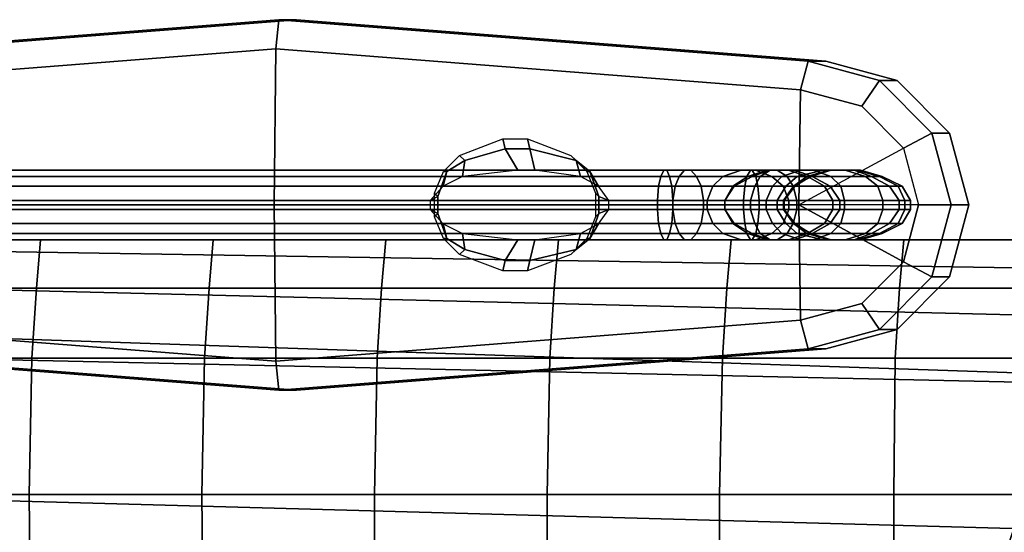
# Model space of a CAD drawing. Extents: x -17.4 to 13.2, y -12.9 to 12.9.
# Drawn here: x -6.2 to 2.3, y 8.5 to 12.9 of the extents above; entities that cross this region are included whole.
import ezdxf

# ---------------------------------------------------------------- set-up
doc = ezdxf.new("R2010")
doc.units = 0
for name, color, linetype in [('SEAT-BASE', 5, 'CONTINUOUS'), ('SEAT-FABRIC', 5, 'CONTINUOUS'), ('SEAT-SHELL', 5, 'CONTINUOUS')]:
    doc.layers.add(name, color=color, linetype=linetype)

msp = doc.modelspace()

# ---------------------------------------------------------------- linework, layer by layer
at = {"layer": 'SEAT-BASE', "color": 0, "extrusion": (0.992546, 0, 0.121869)}
msp.add_point((-0.6349, 11.3, 22.4197), dxfattribs=at)
at = {"layer": 'SEAT-BASE', "color": 0}
for points in [[(-2.3626, 11.685, 22.6994), (-2.4089, 11.7283, 23.0583), (-2.0357, 11.87, 23.1041), (-2.0148, 11.7833, 22.9514)], [(-2.0148, 11.7833, 22.9514), (-2.0357, 11.87, 23.1041), (-1.8234, 11.87, 23.1302), (-1.8025, 11.7833, 22.9775)], [(-1.8025, 11.7833, 22.9775), (-1.8234, 11.87, 23.1302), (-1.4502, 11.7283, 23.176), (-1.404, 11.685, 22.8171)], [(-2.3626, 11.685, 22.6994), (-2.5191, 11.5889, 22.8294), (-2.5473, 11.5889, 23.0413), (-2.4089, 11.7283, 23.0583)], [(-2.3823, 11.5464, 22.5188), (-2.3626, 11.685, 22.6994), (-2.0148, 11.7833, 22.9514), (-1.9059, 11.6, 22.3739)], [(-1.9059, 11.6, 22.3739), (-2.0148, 11.7833, 22.9514), (-1.8025, 11.7833, 22.9775), (-1.7589, 11.6, 22.392)], [(-1.404, 11.685, 22.8171), (-1.3642, 11.5464, 22.6438), (-1.7589, 11.6, 22.392), (-1.8025, 11.7833, 22.9775)], [(-1.404, 11.685, 22.8171), (-1.4502, 11.7283, 23.176), (-1.3118, 11.5889, 23.193), (-1.2837, 11.5889, 22.9811)], [(-2.3823, 11.5464, 22.5188), (-2.5499, 11.4615, 22.6594), (-2.5191, 11.5889, 22.8294), (-2.3626, 11.685, 22.6994)], [(-1.3642, 11.5464, 22.6438), (-1.404, 11.685, 22.8171), (-1.2837, 11.5889, 22.9811), (-1.2089, 11.4615, 22.8241)], [(-0.6482, 11.6, 22.5283), (-10.2206, 11.6, 21.353), (-10.2453, 11.5463, 21.5536), (-0.6729, 11.5463, 22.729)], [(-0.6216, 11.6, 22.3111), (-10.194, 11.6, 21.1358), (-10.2206, 11.6, 21.353), (-0.6482, 11.6, 22.5283)], [(-0.5969, 11.5463, 22.1105), (-10.1693, 11.5463, 20.9352), (-10.194, 11.6, 21.1358), (-0.6216, 11.6, 22.3111)], [(0.1009, 11.6, 16.0726), (-7.6306, 11.6, 15.0718), (-7.6844, 11.5463, 15.5107), (0.0697, 11.5463, 16.5136)], [(0.1164, 11.6, 15.8544), (-7.6039, 11.6, 14.8546), (-7.6306, 11.6, 15.0718), (0.1009, 11.6, 16.0726)], [(0.1477, 11.5463, 15.4133), (-7.55, 11.5463, 14.4158), (-7.6039, 11.6, 14.8546), (0.1164, 11.6, 15.8544)], [(-2.6631, 11.3395, 22.725), (-2.5962, 11.3743, 22.82), (-2.5191, 11.5889, 22.8294), (-2.5499, 11.4615, 22.6594)], [(-2.5962, 11.3743, 22.82), (-2.6243, 11.4014, 23.0318), (-2.5473, 11.5889, 23.0413), (-2.5191, 11.5889, 22.8294)], [(-1.2837, 11.5889, 22.9811), (-1.3118, 11.5889, 23.193), (-1.2348, 11.4014, 23.2025), (-1.2066, 11.3743, 22.9906)], [(-1.2089, 11.4615, 22.8241), (-1.2837, 11.5889, 22.9811), (-1.2066, 11.3743, 22.9906), (-1.1225, 11.3395, 22.9142)], [(-0.4137, 11.6, 22.5359), (-0.6482, 11.6, 22.5283), (-0.6729, 11.5463, 22.729), (-0.3639, 11.5463, 22.7667)], [(-0.4673, 11.6, 22.3293), (-0.6216, 11.6, 22.3111), (-0.6482, 11.6, 22.5283), (-0.4137, 11.6, 22.5359)], [(-0.5143, 11.5463, 22.1062), (-0.5969, 11.5463, 22.1105), (-0.6216, 11.6, 22.3111), (-0.4673, 11.6, 22.3293)], [(-0.4673, 11.6, 22.3293), (0.0203, 11.6, 22.2243), (-0.137, 11.5463, 21.988), (-0.5143, 11.5463, 22.1062)], [(-0.4137, 11.6, 22.5359), (0.1432, 11.6, 22.4228), (0.0203, 11.6, 22.2243), (-0.4673, 11.6, 22.3293)], [(-0.3639, 11.5463, 22.7667), (0.2858, 11.5463, 22.6219), (0.1432, 11.6, 22.4228), (-0.4137, 11.6, 22.5359)], [(0.0766, 11.5463, 21.6574), (-0.137, 11.5463, 21.988), (0.0203, 11.6, 22.2243), (0.2404, 11.6, 21.768)], [(0.2404, 11.6, 21.768), (0.0203, 11.6, 22.2243), (0.1432, 11.6, 22.4228), (0.4271, 11.6, 21.8841)], [(0.0697, 11.5463, 16.5136), (0.1837, 11.5463, 16.549), (0.2689, 11.6, 16.1264), (0.1009, 11.6, 16.0726)], [(0.1146, 11.5463, 21.5546), (0.0766, 11.5463, 21.6574), (0.2404, 11.6, 21.768), (0.2656, 11.6, 21.5732)], [(0.1164, 11.6, 15.8544), (0.1009, 11.6, 16.0726), (0.2689, 11.6, 16.1264), (0.3314, 11.6, 15.8872)], [(0.6264, 11.5463, 17.3859), (0.1146, 11.5463, 21.5546), (0.2656, 11.6, 21.5732), (0.7774, 11.6, 17.4045)], [(0.4166, 11.5463, 15.4647), (0.1477, 11.5463, 15.4133), (0.1164, 11.6, 15.8544), (0.3314, 11.6, 15.8872)], [(0.4271, 11.6, 21.8841), (0.1432, 11.6, 22.4228), (0.2858, 11.5463, 22.6219), (0.5913, 11.5463, 21.9912)], [(0.535, 11.6, 16.2508), (0.2689, 11.6, 16.1264), (0.1837, 11.5463, 16.549), (0.3703, 11.5463, 16.6397)], [(0.2656, 11.6, 21.5732), (0.2404, 11.6, 21.768), (0.4271, 11.6, 21.8841), (0.4827, 11.6, 21.5998)], [(0.7774, 11.6, 17.4045), (0.2656, 11.6, 21.5732), (0.4827, 11.6, 21.5998), (0.9946, 11.6, 17.4311)], [(0.3314, 11.6, 15.8872), (0.2689, 11.6, 16.1264), (0.535, 11.6, 16.2508), (0.6436, 11.6, 15.967)], [(0.7929, 11.5463, 15.5859), (0.4166, 11.5463, 15.4647), (0.3314, 11.6, 15.8872), (0.6436, 11.6, 15.967)], [(0.7236, 11.6, 16.475), (0.535, 11.6, 16.2508), (0.3703, 11.5463, 16.6397), (0.5038, 11.5463, 16.8181)], [(0.4827, 11.6, 21.5998), (0.4271, 11.6, 21.8841), (0.5913, 11.5463, 21.9912), (0.6338, 11.5463, 21.6184)], [(0.9946, 11.6, 17.4311), (0.4827, 11.6, 21.5998), (0.6338, 11.5463, 21.6184), (1.1456, 11.5463, 17.4497)], [(0.5038, 11.5463, 16.8181), (0.587, 11.5463, 17.0082), (0.7795, 11.6, 16.7906), (0.7236, 11.6, 16.475)], [(0.6436, 11.6, 15.967), (0.535, 11.6, 16.2508), (0.7236, 11.6, 16.475), (0.9177, 11.6, 16.1891)], [(0.7953, 11.6, 17.1077), (0.7795, 11.6, 16.7906), (0.587, 11.5463, 17.0082), (0.6183, 11.5463, 17.2203)], [(0.6183, 11.5463, 17.2203), (0.6264, 11.5463, 17.3859), (0.7774, 11.6, 17.4045), (0.7953, 11.6, 17.1077)], [(0.6436, 11.6, 15.967), (0.9177, 11.6, 16.1891), (1.0913, 11.5463, 15.9079), (0.7929, 11.5463, 15.5859)], [(0.9177, 11.6, 16.1891), (0.7236, 11.6, 16.475), (0.7795, 11.6, 16.7906), (1.0186, 11.6, 16.5393)], [(1.0486, 11.6, 16.9453), (0.7953, 11.6, 17.1077), (0.7774, 11.6, 17.4045), (0.9946, 11.6, 17.4311)], [(1.0186, 11.6, 16.5393), (0.7795, 11.6, 16.7906), (0.7953, 11.6, 17.1077), (1.0486, 11.6, 16.9453)], [(0.9177, 11.6, 16.1891), (1.0186, 11.6, 16.5393), (1.2146, 11.5463, 16.3317), (1.0913, 11.5463, 15.9079)], [(1.1456, 11.5463, 17.4497), (1.2352, 11.5463, 16.8337), (1.0486, 11.6, 16.9453), (0.9946, 11.6, 17.4311)], [(1.2352, 11.5463, 16.8337), (1.2146, 11.5463, 16.3317), (1.0186, 11.6, 16.5393), (1.0486, 11.6, 16.9453)], [(-0.6729, 11.5463, 22.729), (-10.2453, 11.5463, 21.5536), (-10.2641, 11.4615, 21.7072), (-0.6917, 11.4615, 22.8825)], [(-0.5781, 11.4615, 21.9569), (-10.1505, 11.4615, 20.7816), (-10.1693, 11.5463, 20.9352), (-0.5969, 11.5463, 22.1105)], [(0.0697, 11.5463, 16.5136), (-7.6844, 11.5463, 15.5107), (-7.7191, 11.4615, 15.7933), (0.053, 11.4615, 16.7478)], [(0.1643, 11.4615, 15.1792), (-7.5153, 11.4615, 14.1332), (-7.55, 11.5463, 14.4158), (0.1477, 11.5463, 15.4133)], [(-0.3639, 11.5463, 22.7667), (-0.6729, 11.5463, 22.729), (-0.6917, 11.4615, 22.8825), (-0.3237, 11.4615, 22.9328)], [(-0.5491, 11.4615, 21.9554), (-0.5781, 11.4615, 21.9569), (-0.5969, 11.5463, 22.1105), (-0.5143, 11.5463, 22.1062)], [(-0.5143, 11.5463, 22.1062), (-0.137, 11.5463, 21.988), (-0.2252, 11.4615, 21.8608), (-0.5491, 11.4615, 21.9554)], [(-0.3237, 11.4615, 22.9328), (0.3811, 11.4615, 22.7439), (0.2858, 11.5463, 22.6219), (-0.3639, 11.5463, 22.7667)], [(-0.0523, 11.4615, 21.5719), (-0.2252, 11.4615, 21.8608), (-0.137, 11.5463, 21.988), (0.0766, 11.5463, 21.6574)], [(-0.039, 11.4615, 21.5358), (-0.0523, 11.4615, 21.5719), (0.0766, 11.5463, 21.6574), (0.1146, 11.5463, 21.5546)], [(0.4728, 11.4615, 17.3671), (-0.039, 11.4615, 21.5358), (0.1146, 11.5463, 21.5546), (0.6264, 11.5463, 17.3859)], [(0.053, 11.4615, 16.7478), (0.1367, 11.4615, 16.7758), (0.1837, 11.5463, 16.549), (0.0697, 11.5463, 16.5136)], [(0.3703, 11.5463, 16.6397), (0.1837, 11.5463, 16.549), (0.1367, 11.4615, 16.7758), (0.2904, 11.4615, 16.8433)], [(0.4695, 11.4615, 15.229), (0.1643, 11.4615, 15.1792), (0.1477, 11.5463, 15.4133), (0.4166, 11.5463, 15.4647)], [(0.5913, 11.5463, 21.9912), (0.2858, 11.5463, 22.6219), (0.3811, 11.4615, 22.7439), (0.7397, 11.4615, 22.0974)], [(0.5038, 11.5463, 16.8181), (0.3703, 11.5463, 16.6397), (0.2904, 11.4615, 16.8433), (0.4065, 11.4615, 16.9804)], [(0.4065, 11.4615, 16.9804), (0.4701, 11.4615, 17.1503), (0.587, 11.5463, 17.0082), (0.5038, 11.5463, 16.8181)], [(0.8811, 11.4615, 15.393), (0.4695, 11.4615, 15.229), (0.4166, 11.5463, 15.4647), (0.7929, 11.5463, 15.5859)], [(0.6183, 11.5463, 17.2203), (0.587, 11.5463, 17.0082), (0.4701, 11.4615, 17.1503), (0.4824, 11.4615, 17.2962)], [(0.4824, 11.4615, 17.2962), (0.4728, 11.4615, 17.3671), (0.6264, 11.5463, 17.3859), (0.6183, 11.5463, 17.2203)], [(0.6338, 11.5463, 21.6184), (0.5913, 11.5463, 21.9912), (0.7397, 11.4615, 22.0974), (0.7873, 11.4615, 21.6372)], [(1.1456, 11.5463, 17.4497), (0.6338, 11.5463, 21.6184), (0.7873, 11.4615, 21.6372), (1.2992, 11.4615, 17.4685)], [(0.7929, 11.5463, 15.5859), (1.0913, 11.5463, 15.9079), (1.1981, 11.4615, 15.7468), (0.8811, 11.4615, 15.393)], [(1.3755, 11.4615, 16.1467), (1.1981, 11.4615, 15.7468), (1.0913, 11.5463, 15.9079), (1.2146, 11.5463, 16.3317)], [(1.2992, 11.4615, 17.4685), (1.4085, 11.4615, 16.7286), (1.2352, 11.5463, 16.8337), (1.1456, 11.5463, 17.4497)], [(1.4085, 11.4615, 16.7286), (1.3755, 11.4615, 16.1467), (1.2146, 11.5463, 16.3317), (1.2352, 11.5463, 16.8337)], [(-0.6917, 11.4615, 22.8825), (-10.2641, 11.4615, 21.7072), (-10.2743, 11.3394, 21.7903), (-0.7019, 11.3394, 22.9656)], [(-0.5679, 11.3394, 21.8738), (-10.1403, 11.3394, 20.6985), (-10.1505, 11.4615, 20.7816), (-0.5781, 11.4615, 21.9569)], [(0.053, 11.4615, 16.7478), (-7.7191, 11.4615, 15.7933), (-7.7391, 11.3394, 15.9558), (0.0415, 11.3394, 16.9111)], [(0.1759, 11.3394, 15.0159), (-7.4954, 11.3394, 13.9707), (-7.5153, 11.4615, 14.1332), (0.1643, 11.4615, 15.1792)], [(-2.5962, 11.2257, 22.82), (-2.6243, 11.1986, 23.0318), (-2.6243, 11.4014, 23.0318), (-2.5962, 11.3743, 22.82)], [(-1.2066, 11.3743, 22.9906), (-1.2348, 11.4014, 23.2025), (-1.2348, 11.1986, 23.2025), (-1.2066, 11.2257, 22.9906)], [(-0.3237, 11.4615, 22.9328), (-0.6917, 11.4615, 22.8825), (-0.7019, 11.3394, 22.9656), (-0.3049, 11.3394, 23.0144)], [(-0.5781, 11.4615, 21.9569), (-0.5491, 11.4615, 21.9554), (-0.5491, 11.4615, 21.9554), (-0.5679, 11.3394, 21.8738)], [(-0.5491, 11.4615, 21.9554), (-0.2252, 11.4615, 21.8608), (-0.2729, 11.3394, 21.792), (-0.5679, 11.3394, 21.8738)], [(-0.3049, 11.3394, 23.0144), (0.4326, 11.3394, 22.8098), (0.3811, 11.4615, 22.7439), (-0.3237, 11.4615, 22.9328)], [(-0.1221, 11.3394, 21.5256), (-0.2729, 11.3394, 21.792), (-0.2252, 11.4615, 21.8608), (-0.0523, 11.4615, 21.5719)], [(0.3897, 11.3394, 17.3569), (-0.1221, 11.3394, 21.5256), (-0.039, 11.4615, 21.5358), (0.4728, 11.4615, 17.3671)], [(-0.039, 11.4615, 21.5358), (-0.1221, 11.3394, 21.5256), (-0.0523, 11.4615, 21.5719), (-0.039, 11.4615, 21.5358)], [(0.0415, 11.3394, 16.9111), (0.1013, 11.3394, 16.9231), (0.1367, 11.4615, 16.7758), (0.053, 11.4615, 16.7478)], [(0.2904, 11.4615, 16.8433), (0.1367, 11.4615, 16.7758), (0.1013, 11.3394, 16.9231), (0.236, 11.3394, 16.9906)], [(0.4991, 11.3394, 15.0906), (0.1759, 11.3394, 15.0159), (0.1643, 11.4615, 15.1792), (0.4695, 11.4615, 15.229)], [(0.4065, 11.4615, 16.9804), (0.2904, 11.4615, 16.8433), (0.236, 11.3394, 16.9906), (0.3316, 11.3394, 17.0956)], [(0.3316, 11.3394, 17.0956), (0.3865, 11.3394, 17.238), (0.4701, 11.4615, 17.1503), (0.4065, 11.4615, 16.9804)], [(0.7397, 11.4615, 22.0974), (0.3811, 11.4615, 22.7439), (0.4326, 11.3394, 22.8098), (0.8095, 11.3394, 22.1437)], [(0.4824, 11.4615, 17.2962), (0.4701, 11.4615, 17.1503), (0.3865, 11.3394, 17.238), (0.3897, 11.3394, 17.3569)], [(0.3897, 11.3394, 17.3569), (0.4728, 11.4615, 17.3671), (0.4824, 11.4615, 17.2962), (0.3897, 11.3394, 17.3569)], [(0.9124, 11.3394, 15.3153), (0.4991, 11.3394, 15.0906), (0.4695, 11.4615, 15.229), (0.8811, 11.4615, 15.393)], [(0.7873, 11.4615, 21.6372), (0.7397, 11.4615, 22.0974), (0.8095, 11.3394, 22.1437), (0.8704, 11.3394, 21.6474)], [(1.2992, 11.4615, 17.4685), (0.7873, 11.4615, 21.6372), (0.8704, 11.3394, 21.6474), (1.3823, 11.3394, 17.4787)], [(0.8811, 11.4615, 15.393), (1.1981, 11.4615, 15.7468), (1.2433, 11.3394, 15.6763), (0.9124, 11.3394, 15.3153)], [(1.4318, 11.3394, 16.0847), (1.2433, 11.3394, 15.6763), (1.1981, 11.4615, 15.7468), (1.3755, 11.4615, 16.1467)], [(1.3823, 11.3394, 17.4787), (1.4798, 11.3394, 16.6847), (1.4085, 11.4615, 16.7286), (1.2992, 11.4615, 17.4685)], [(1.4798, 11.3394, 16.6847), (1.4318, 11.3394, 16.0847), (1.3755, 11.4615, 16.1467), (1.4085, 11.4615, 16.7286)], [(-0.7019, 11.3394, 22.9656), (-10.2743, 11.3394, 21.7903), (-10.2743, 11.2606, 21.7903), (-0.7019, 11.2606, 22.9656)], [(-0.5679, 11.2606, 21.8738), (-10.1403, 11.2606, 20.6985), (-10.1403, 11.3394, 20.6985), (-0.5679, 11.3394, 21.8738)], [(0.0415, 11.3394, 16.9111), (-7.7391, 11.3394, 15.9558), (-7.7391, 11.2606, 15.9558), (0.0415, 11.2606, 16.9111)], [(0.1759, 11.2606, 15.0159), (-7.4954, 11.2606, 13.9707), (-7.4954, 11.3394, 13.9707), (0.1759, 11.3394, 15.0159)], [(-2.6631, 11.2606, 22.7249), (-2.5962, 11.2257, 22.82), (-2.5962, 11.3743, 22.82), (-2.6631, 11.3395, 22.725)], [(-1.1225, 11.3395, 22.9142), (-1.2066, 11.3743, 22.9906), (-1.2066, 11.2257, 22.9906), (-1.1225, 11.2606, 22.914)], [(-0.3049, 11.2606, 23.0144), (-0.3049, 11.3394, 23.0144), (-0.7019, 11.3394, 22.9656), (-0.7019, 11.2606, 22.9656)], [(-0.2729, 11.3394, 21.792), (-0.2729, 11.2606, 21.792), (-0.5679, 11.2606, 21.8738), (-0.5679, 11.3394, 21.8738)], [(0.4326, 11.2606, 22.8098), (0.4326, 11.3394, 22.8098), (-0.3049, 11.3394, 23.0144), (-0.3049, 11.2606, 23.0144)], [(-0.1221, 11.3394, 21.5256), (-0.1221, 11.2606, 21.5256), (-0.2729, 11.2606, 21.792), (-0.2729, 11.3394, 21.792)], [(0.3897, 11.2606, 17.3569), (-0.1221, 11.2606, 21.5256), (-0.1221, 11.3394, 21.5256), (0.3897, 11.3394, 17.3569)], [(0.1013, 11.3394, 16.9231), (0.0415, 11.3394, 16.9111), (0.0415, 11.2606, 16.9111), (0.1013, 11.2606, 16.9231)], [(0.236, 11.3394, 16.9906), (0.1013, 11.3394, 16.9231), (0.1013, 11.2606, 16.9231), (0.236, 11.2606, 16.9906)], [(0.1759, 11.2606, 15.0159), (0.1759, 11.3394, 15.0159), (0.4991, 11.3394, 15.0906), (0.4991, 11.2606, 15.0906)], [(0.236, 11.3394, 16.9906), (0.236, 11.2606, 16.9906), (0.3316, 11.2606, 17.0956), (0.3316, 11.3394, 17.0956)], [(0.3316, 11.3394, 17.0956), (0.3316, 11.2606, 17.0956), (0.3865, 11.2606, 17.238), (0.3865, 11.3394, 17.238)], [(0.3865, 11.3394, 17.238), (0.3865, 11.2606, 17.238), (0.3897, 11.2606, 17.3569), (0.3897, 11.3394, 17.3569)], [(0.8095, 11.2606, 22.1437), (0.8095, 11.3394, 22.1437), (0.4326, 11.3394, 22.8098), (0.4326, 11.2606, 22.8098)], [(0.4991, 11.2606, 15.0906), (0.4991, 11.3394, 15.0906), (0.9124, 11.3394, 15.3153), (0.9124, 11.2606, 15.3153)], [(0.8704, 11.2606, 21.6474), (0.8704, 11.3394, 21.6474), (0.8095, 11.3394, 22.1437), (0.8095, 11.2606, 22.1437)], [(1.3823, 11.3394, 17.4787), (0.8704, 11.3394, 21.6474), (0.8704, 11.2606, 21.6474), (1.3823, 11.2606, 17.4787)], [(0.9124, 11.2606, 15.3153), (0.9124, 11.3394, 15.3153), (1.2433, 11.3394, 15.6763), (1.2433, 11.2606, 15.6763)], [(1.2433, 11.2606, 15.6763), (1.2433, 11.3394, 15.6763), (1.4318, 11.3394, 16.0847), (1.4318, 11.2606, 16.0847)], [(1.4798, 11.3394, 16.6847), (1.3823, 11.3394, 17.4787), (1.3823, 11.2606, 17.4787), (1.4798, 11.2606, 16.6847)], [(1.4318, 11.3394, 16.0847), (1.4798, 11.3394, 16.6847), (1.4798, 11.2606, 16.6847), (1.4318, 11.2606, 16.0847)], [(-0.7019, 11.2606, 22.9656), (-10.2743, 11.2606, 21.7903), (-10.2641, 11.1385, 21.7072), (-0.6917, 11.1385, 22.8825)], [(-0.5781, 11.1385, 21.9569), (-10.1505, 11.1385, 20.7816), (-10.1403, 11.2606, 20.6985), (-0.5679, 11.2606, 21.8738)], [(0.0415, 11.2606, 16.9111), (-7.7391, 11.2606, 15.9558), (-7.7191, 11.1385, 15.7933), (0.053, 11.1385, 16.7478)], [(0.1643, 11.1385, 15.1792), (-7.5153, 11.1385, 14.1332), (-7.4954, 11.2606, 13.9707), (0.1759, 11.2606, 15.0159)], [(-2.5499, 11.1384, 22.6596), (-2.5191, 11.0111, 22.8294), (-2.5962, 11.2257, 22.82), (-2.6631, 11.2606, 22.7249)], [(-2.5191, 11.0111, 22.8294), (-2.5473, 11.0111, 23.0413), (-2.6243, 11.1986, 23.0318), (-2.5962, 11.2257, 22.82)], [(-1.2066, 11.2257, 22.9906), (-1.2348, 11.1986, 23.2025), (-1.3118, 11.0111, 23.193), (-1.2837, 11.0111, 22.9811)], [(-1.1225, 11.2606, 22.914), (-1.2066, 11.2257, 22.9906), (-1.2837, 11.0111, 22.9811), (-1.2089, 11.1384, 22.8242)], [(-0.3237, 11.1385, 22.9328), (-0.3049, 11.2606, 23.0144), (-0.7019, 11.2606, 22.9656), (-0.6917, 11.1385, 22.8825)], [(-0.5491, 11.1385, 21.9554), (-0.5781, 11.1385, 21.9569), (-0.5679, 11.2606, 21.8738), (-0.5491, 11.1385, 21.9554)], [(-0.2729, 11.2606, 21.792), (-0.2252, 11.1385, 21.8608), (-0.5491, 11.1385, 21.9554), (-0.5679, 11.2606, 21.8738)], [(0.3811, 11.1385, 22.7439), (0.4326, 11.2606, 22.8098), (-0.3049, 11.2606, 23.0144), (-0.3237, 11.1385, 22.9328)], [(-0.1221, 11.2606, 21.5256), (-0.0523, 11.1385, 21.5719), (-0.2252, 11.1385, 21.8608), (-0.2729, 11.2606, 21.792)], [(0.4728, 11.1385, 17.3671), (-0.039, 11.1385, 21.5358), (-0.1221, 11.2606, 21.5256), (0.3897, 11.2606, 17.3569)], [(-0.1221, 11.2606, 21.5256), (-0.039, 11.1385, 21.5358), (-0.0523, 11.1385, 21.5719), (-0.1221, 11.2606, 21.5256)], [(0.1013, 11.2606, 16.9231), (0.0415, 11.2606, 16.9111), (0.053, 11.1385, 16.7478), (0.1367, 11.1385, 16.7758)], [(0.1013, 11.2606, 16.9231), (0.1367, 11.1385, 16.7758), (0.2904, 11.1385, 16.8433), (0.236, 11.2606, 16.9906)], [(0.4991, 11.2606, 15.0906), (0.4695, 11.1385, 15.229), (0.1643, 11.1385, 15.1792), (0.1759, 11.2606, 15.0159)], [(0.236, 11.2606, 16.9906), (0.2904, 11.1385, 16.8433), (0.4065, 11.1385, 16.9804), (0.3316, 11.2606, 17.0956)], [(0.3316, 11.2606, 17.0956), (0.4065, 11.1385, 16.9804), (0.4701, 11.1385, 17.1503), (0.3865, 11.2606, 17.238)], [(0.7397, 11.1385, 22.0974), (0.8095, 11.2606, 22.1437), (0.4326, 11.2606, 22.8098), (0.3811, 11.1385, 22.7439)], [(0.3865, 11.2606, 17.238), (0.4701, 11.1385, 17.1503), (0.4824, 11.1385, 17.2962), (0.3897, 11.2606, 17.3569)], [(0.3897, 11.2606, 17.3569), (0.4824, 11.1385, 17.2962), (0.4824, 11.1385, 17.2962), (0.4728, 11.1385, 17.3671)], [(0.9124, 11.2606, 15.3153), (0.8811, 11.1385, 15.393), (0.4695, 11.1385, 15.229), (0.4991, 11.2606, 15.0906)], [(0.7873, 11.1385, 21.6372), (0.8704, 11.2606, 21.6474), (0.8095, 11.2606, 22.1437), (0.7397, 11.1385, 22.0974)], [(1.3823, 11.2606, 17.4787), (0.8704, 11.2606, 21.6474), (0.7873, 11.1385, 21.6372), (1.2992, 11.1385, 17.4685)], [(1.2433, 11.2606, 15.6763), (1.1981, 11.1385, 15.7468), (0.8811, 11.1385, 15.393), (0.9124, 11.2606, 15.3153)], [(1.4318, 11.2606, 16.0847), (1.3755, 11.1385, 16.1467), (1.1981, 11.1385, 15.7468), (1.2433, 11.2606, 15.6763)], [(1.4798, 11.2606, 16.6847), (1.3823, 11.2606, 17.4787), (1.2992, 11.1385, 17.4685), (1.4085, 11.1385, 16.7286)], [(1.4318, 11.2606, 16.0847), (1.4798, 11.2606, 16.6847), (1.4085, 11.1385, 16.7286), (1.3755, 11.1385, 16.1467)], [(-0.6917, 11.1385, 22.8825), (-10.2641, 11.1385, 21.7072), (-10.2453, 11.0537, 21.5536), (-0.6729, 11.0537, 22.729)], [(-0.5969, 11.0537, 22.1105), (-10.1693, 11.0537, 20.9352), (-10.1505, 11.1385, 20.7816), (-0.5781, 11.1385, 21.9569)], [(0.053, 11.1385, 16.7478), (-7.7191, 11.1385, 15.7933), (-7.6844, 11.0537, 15.5107), (0.0697, 11.0537, 16.5136)], [(0.1477, 11.0537, 15.4133), (-7.55, 11.0537, 14.4158), (-7.5153, 11.1385, 14.1332), (0.1643, 11.1385, 15.1792)], [(-2.3823, 11.0536, 22.519), (-2.3618, 10.9168, 22.6923), (-2.5191, 11.0111, 22.8294), (-2.5499, 11.1384, 22.6596)], [(-1.2089, 11.1384, 22.8242), (-1.2837, 11.0111, 22.9811), (-1.4031, 10.9168, 22.81), (-1.3642, 11.0536, 22.644)], [(-0.6917, 11.1385, 22.8825), (-0.6729, 11.0537, 22.729), (-0.3639, 11.0537, 22.7667), (-0.3237, 11.1385, 22.9328)], [(-0.5491, 11.1385, 21.9554), (-0.5143, 11.0537, 22.1062), (-0.5969, 11.0537, 22.1105), (-0.5781, 11.1385, 21.9569)], [(-0.2252, 11.1385, 21.8608), (-0.137, 11.0537, 21.988), (-0.5143, 11.0537, 22.1062), (-0.5491, 11.1385, 21.9554)], [(-0.3237, 11.1385, 22.9328), (-0.3639, 11.0537, 22.7667), (0.2858, 11.0537, 22.6219), (0.3811, 11.1385, 22.7439)], [(-0.0523, 11.1385, 21.5719), (0.0766, 11.0537, 21.6574), (-0.137, 11.0537, 21.988), (-0.2252, 11.1385, 21.8608)], [(-0.039, 11.1385, 21.5358), (0.1146, 11.0537, 21.5546), (0.0766, 11.0537, 21.6574), (-0.0523, 11.1385, 21.5719)], [(0.6264, 11.0537, 17.3859), (0.1146, 11.0537, 21.5546), (-0.039, 11.1385, 21.5358), (0.4728, 11.1385, 17.3671)], [(0.1367, 11.1385, 16.7758), (0.053, 11.1385, 16.7478), (0.0697, 11.0537, 16.5136), (0.1837, 11.0537, 16.549)], [(3.2967, 11.147, 4.6317), (0.1911, 1.7628, 5.5506), (0.1067, 1.7198, 5.2267), (3.2455, 11.1234, 4.4146)], [(0.1837, 11.0537, 16.549), (0.3703, 11.0537, 16.6397), (0.2904, 11.1385, 16.8433), (0.1367, 11.1385, 16.7758)], [(0.1643, 11.1385, 15.1792), (0.4695, 11.1385, 15.229), (0.4166, 11.0537, 15.4647), (0.1477, 11.0537, 15.4133)], [(0.3431, 1.7673, 5.7985), (3.4187, 11.1382, 4.798), (3.2967, 11.147, 4.6317), (0.1911, 1.7628, 5.5506)], [(0.3811, 11.1385, 22.7439), (0.2858, 11.0537, 22.6219), (0.5913, 11.0537, 21.9912), (0.7397, 11.1385, 22.0974)], [(0.3703, 11.0537, 16.6397), (0.5038, 11.0537, 16.8181), (0.4065, 11.1385, 16.9804), (0.2904, 11.1385, 16.8433)], [(3.5382, 11.116, 4.8879), (0.4856, 1.7502, 5.9327), (0.3431, 1.7673, 5.7985), (3.4187, 11.1382, 4.798)], [(0.5038, 11.0537, 16.8181), (0.587, 11.0537, 17.0082), (0.4701, 11.1385, 17.1503), (0.4065, 11.1385, 16.9804)], [(0.4166, 11.0537, 15.4647), (0.4695, 11.1385, 15.229), (0.8811, 11.1385, 15.393), (0.7929, 11.0537, 15.5859)], [(0.587, 11.0537, 17.0082), (0.6183, 11.0537, 17.2203), (0.4824, 11.1385, 17.2962), (0.4701, 11.1385, 17.1503)], [(0.6264, 11.0537, 17.3859), (0.4728, 11.1385, 17.3671), (0.4824, 11.1385, 17.2962), (0.6183, 11.0537, 17.2203)], [(0.7397, 11.1385, 22.0974), (0.5913, 11.0537, 21.9912), (0.6338, 11.0537, 21.6184), (0.7873, 11.1385, 21.6372)], [(1.2992, 11.1385, 17.4685), (0.7873, 11.1385, 21.6372), (0.6338, 11.0537, 21.6184), (1.1456, 11.0537, 17.4497)], [(0.7929, 11.0537, 15.5859), (0.8811, 11.1385, 15.393), (1.1981, 11.1385, 15.7468), (1.0913, 11.0537, 15.9079)], [(1.0913, 11.0537, 15.9079), (1.1981, 11.1385, 15.7468), (1.3755, 11.1385, 16.1467), (1.2146, 11.0537, 16.3317)], [(1.4085, 11.1385, 16.7286), (1.2992, 11.1385, 17.4685), (1.1456, 11.0537, 17.4497), (1.2352, 11.0537, 16.8337)], [(1.3755, 11.1385, 16.1467), (1.4085, 11.1385, 16.7286), (1.2352, 11.0537, 16.8337), (1.2146, 11.0537, 16.3317)], [(-0.6729, 11.0537, 22.729), (-10.2453, 11.0537, 21.5536), (-10.2206, 11, 21.353), (-0.6482, 11, 22.5283)], [(-0.6216, 11, 22.3111), (-10.194, 11, 21.1358), (-10.1693, 11.0537, 20.9352), (-0.5969, 11.0537, 22.1105)], [(0.0697, 11.0537, 16.5136), (-7.6844, 11.0537, 15.5107), (-7.6306, 11, 15.0718), (0.1009, 11, 16.0726)], [(0.1164, 11, 15.8544), (-7.6039, 11, 14.8546), (-7.55, 11.0537, 14.4158), (0.1477, 11.0537, 15.4133)], [(-1.9059, 11, 22.3739), (-2.0139, 10.8204, 22.9442), (-2.3618, 10.9168, 22.6923), (-2.3823, 11.0536, 22.519)], [(-1.3642, 11.0536, 22.644), (-1.4031, 10.9168, 22.81), (-1.8016, 10.8204, 22.9703), (-1.7589, 11, 22.392)], [(-0.4137, 11, 22.5359), (-0.3639, 11.0537, 22.7667), (-0.6729, 11.0537, 22.729), (-0.6482, 11, 22.5283)], [(-0.6216, 11, 22.3111), (-0.5969, 11.0537, 22.1105), (-0.5143, 11.0537, 22.1062), (-0.4673, 11, 22.3293)], [(-0.4673, 11, 22.3293), (-0.5143, 11.0537, 22.1062), (-0.137, 11.0537, 21.988), (0.0203, 11, 22.2243)], [(0.1432, 11, 22.4228), (0.2858, 11.0537, 22.6219), (-0.3639, 11.0537, 22.7667), (-0.4137, 11, 22.5359)], [(0.0203, 11, 22.2243), (-0.137, 11.0537, 21.988), (0.0766, 11.0537, 21.6574), (0.2404, 11, 21.768)], [(0.1837, 11.0537, 16.549), (0.0697, 11.0537, 16.5136), (0.1009, 11, 16.0726), (0.2689, 11, 16.1264)], [(0.2404, 11, 21.768), (0.0766, 11.0537, 21.6574), (0.1146, 11.0537, 21.5546), (0.2656, 11, 21.5732)], [(0.1067, 1.7198, 5.2267), (3.2455, 11.1234, 4.4146), (3.2367, 11.0964, 4.2534), (0.0842, 1.6508, 4.876)], [(3.2367, 11.0964, 4.2534), (0.0842, 1.6508, 4.876), (0.1273, 1.5664, 4.5521), (3.2642, 11.0472, 4.0362)], [(0.7774, 11, 17.4045), (0.2656, 11, 21.5732), (0.1146, 11.0537, 21.5546), (0.6264, 11.0537, 17.3859)], [(0.1477, 11.0537, 15.4133), (0.4166, 11.0537, 15.4647), (0.3314, 11, 15.8872), (0.1164, 11, 15.8544)], [(0.1273, 1.5664, 4.5521), (3.2642, 11.0472, 4.0362), (3.3681, 10.9826, 3.87), (0.2476, 1.4733, 4.3042)], [(0.4271, 11, 21.8841), (0.5913, 11.0537, 21.9912), (0.2858, 11.0537, 22.6219), (0.1432, 11, 22.4228)], [(0.2689, 11, 16.1264), (0.535, 11, 16.2508), (0.3703, 11.0537, 16.6397), (0.1837, 11.0537, 16.549)], [(0.7929, 11.0537, 15.5859), (0.6436, 11, 15.967), (0.3314, 11, 15.8872), (0.4166, 11.0537, 15.4647)], [(0.535, 11, 16.2508), (0.7236, 11, 16.475), (0.5038, 11.0537, 16.8181), (0.3703, 11.0537, 16.6397)], [(0.4827, 11, 21.5998), (0.6338, 11.0537, 21.6184), (0.5913, 11.0537, 21.9912), (0.4271, 11, 21.8841)], [(1.1456, 11.0537, 17.4497), (0.6338, 11.0537, 21.6184), (0.4827, 11, 21.5998), (0.9946, 11, 17.4311)], [(0.6359, 1.7013, 5.9327), (3.6701, 11.0732, 4.8879), (3.5382, 11.116, 4.8879), (0.4856, 1.7502, 5.9327)], [(0.7236, 11, 16.475), (0.7795, 11, 16.7906), (0.587, 11.0537, 17.0082), (0.5038, 11.0537, 16.8181)], [(0.7795, 11, 16.7906), (0.7953, 11, 17.1077), (0.6183, 11.0537, 17.2203), (0.587, 11.0537, 17.0082)], [(0.7953, 11, 17.1077), (0.7774, 11, 17.4045), (0.6264, 11.0537, 17.3859), (0.6183, 11.0537, 17.2203)], [(0.6359, 1.7013, 5.9327), (3.6701, 11.0732, 4.8879), (3.7799, 11.0209, 4.798), (0.7612, 1.6314, 5.7985)], [(1.0913, 11.0537, 15.9079), (0.9177, 11, 16.1891), (0.6436, 11, 15.967), (0.7929, 11.0537, 15.5859)], [(1.2146, 11.0537, 16.3317), (1.0186, 11, 16.5393), (0.9177, 11, 16.1891), (1.0913, 11.0537, 15.9079)], [(1.2352, 11.0537, 16.8337), (1.1456, 11.0537, 17.4497), (0.9946, 11, 17.4311), (1.0486, 11, 16.9453)], [(1.2146, 11.0537, 16.3317), (1.2352, 11.0537, 16.8337), (1.0486, 11, 16.9453), (1.0186, 11, 16.5393)], [(-0.6482, 11, 22.5283), (-10.2206, 11, 21.353), (-10.194, 11, 21.1358), (-0.6216, 11, 22.3111)], [(0.1009, 11, 16.0726), (-7.6306, 11, 15.0718), (-7.6039, 11, 14.8546), (0.1164, 11, 15.8544)], [(-2.3618, 10.9168, 22.6923), (-2.4089, 10.8717, 23.0583), (-2.5473, 11.0111, 23.0413), (-2.5191, 11.0111, 22.8294)], [(-1.7589, 11, 22.392), (-1.8016, 10.8204, 22.9703), (-2.0139, 10.8204, 22.9442), (-1.9059, 11, 22.3739)], [(-1.2837, 11.0111, 22.9811), (-1.3118, 11.0111, 23.193), (-1.4502, 10.8717, 23.176), (-1.4031, 10.9168, 22.81)], [(-0.4673, 11, 22.3293), (-0.4137, 11, 22.5359), (-0.6482, 11, 22.5283), (-0.6216, 11, 22.3111)], [(0.0203, 11, 22.2243), (0.1432, 11, 22.4228), (-0.4137, 11, 22.5359), (-0.4673, 11, 22.3293)], [(0.2404, 11, 21.768), (0.4271, 11, 21.8841), (0.1432, 11, 22.4228), (0.0203, 11, 22.2243)], [(0.1009, 11, 16.0726), (0.1164, 11, 15.8544), (0.3314, 11, 15.8872), (0.2689, 11, 16.1264)], [(0.2656, 11, 21.5732), (0.4827, 11, 21.5998), (0.4271, 11, 21.8841), (0.2404, 11, 21.768)], [(3.3681, 10.9826, 3.87), (0.2476, 1.4733, 4.3042), (0.3729, 1.4035, 4.17), (3.4779, 10.9302, 3.78)], [(0.9946, 11, 17.4311), (0.4827, 11, 21.5998), (0.2656, 11, 21.5732), (0.7774, 11, 17.4045)], [(0.2689, 11, 16.1264), (0.3314, 11, 15.8872), (0.6436, 11, 15.967), (0.535, 11, 16.2508)], [(0.535, 11, 16.2508), (0.6436, 11, 15.967), (0.9177, 11, 16.1891), (0.7236, 11, 16.475)], [(0.7236, 11, 16.475), (0.9177, 11, 16.1891), (1.0186, 11, 16.5393), (0.7795, 11, 16.7906)], [(3.7799, 11.0209, 4.798), (0.7612, 1.6314, 5.7985), (0.8815, 1.5384, 5.5506), (3.8838, 10.9563, 4.6317)], [(1.0486, 11, 16.9453), (0.9946, 11, 17.4311), (0.7774, 11, 17.4045), (0.7953, 11, 17.1077)], [(0.7795, 11, 16.7906), (1.0186, 11, 16.5393), (1.0486, 11, 16.9453), (0.7953, 11, 17.1077)], [(0.8815, 1.5384, 5.5506), (3.8838, 10.9563, 4.6317), (3.9112, 10.9071, 4.4146), (0.9246, 1.454, 5.2267)], [(-2.0139, 10.8204, 22.9442), (-2.0357, 10.73, 23.1041), (-2.4089, 10.8717, 23.0583), (-2.3618, 10.9168, 22.6923)], [(-1.4031, 10.9168, 22.81), (-1.4502, 10.8717, 23.176), (-1.8234, 10.73, 23.1302), (-1.8016, 10.8204, 22.9703)], [(3.4779, 10.9302, 3.78), (0.3729, 1.4035, 4.17), (0.5232, 1.3546, 4.17), (3.6098, 10.8874, 3.78)], [(0.5232, 1.3546, 4.17), (3.6098, 10.8874, 3.78), (3.7293, 10.8652, 3.87), (0.6657, 1.3375, 4.3042)], [(3.9025, 10.88, 4.2534), (3.8513, 10.8564, 4.0362), (0.8177, 1.342, 4.5521), (0.9022, 1.385, 4.876)], [(3.9112, 10.9071, 4.4146), (0.9246, 1.454, 5.2267), (0.9022, 1.385, 4.876), (3.9025, 10.88, 4.2534)], [(-1.8016, 10.8204, 22.9703), (-1.8234, 10.73, 23.1302), (-2.0357, 10.73, 23.1041), (-2.0139, 10.8204, 22.9442)], [(3.7293, 10.8652, 3.87), (0.6657, 1.3375, 4.3042), (0.8177, 1.342, 4.5521), (3.8513, 10.8564, 4.0362)]]:
    msp.add_3dface(points, dxfattribs=at)
at = {"layer": 'SEAT-FABRIC', "color": 0}
for points, invisible_edges in [([(-9.6142, 11.3, 22.1736), (-8.3811, 12.5423, 22.325), (-3.8154, 12.9, 22.8856), (-9.449, 10.6788, 22.1939)], 5), ([(-9.449, 10.6788, 22.1939), (-3.8154, 12.9, 22.8856), (0.7503, 12.5423, 23.4462), (-8.9976, 10.2241, 22.2493)], 5), ([(-8.9976, 10.2241, 22.2493), (0.7503, 12.5423, 23.4462), (1.3669, 12.3759, 23.5219), (-8.3811, 10.0577, 22.325)], 5), ([(-8.3811, 10.0577, 22.325), (1.3669, 12.3759, 23.5219), (1.8182, 11.9212, 23.5773), (-3.8154, 9.7, 22.8856)], 5), ([(-3.8154, 9.7, 22.8856), (1.8182, 11.9212, 23.5773), (1.9834, 11.3, 23.5976), (0.7503, 10.0577, 23.4462)], 5), ([(0.7503, 10.0577, 23.4462), (1.9834, 11.3, 23.5976), (1.8182, 10.6788, 23.5773), (1.3669, 10.2241, 23.5219)], 1)]:
    msp.add_3dface(points, dxfattribs=dict(at, invisible_edges=invisible_edges))
for points in [[(-8.3811, 12.5423, 22.325), (-8.5334, 12.5423, 23.5657), (-3.9677, 12.9, 24.1263), (-3.8154, 12.9, 22.8856)], [(-3.9917, 12.6492, 24.2493), (-3.9677, 12.9, 24.1263), (-8.5334, 12.5423, 23.5657), (-8.5153, 12.2949, 23.6938)], [(0.5319, 12.2949, 24.8047), (0.598, 12.5423, 24.6869), (-3.9677, 12.9, 24.1263), (-3.9917, 12.6492, 24.2493)], [(-3.8154, 12.9, 22.8856), (-3.9677, 12.9, 24.1263), (0.598, 12.5423, 24.6869), (0.7503, 12.5423, 23.4462)], [(-8.5153, 12.2949, 23.6938), (-8.5306, 11.3, 23.8179), (-4.007, 11.3, 24.3733), (-3.9917, 12.6492, 24.2493)], [(-3.9917, 12.6492, 24.2493), (-4.007, 11.3, 24.3733), (0.5167, 11.3, 24.9288), (0.5319, 12.2949, 24.8047)], [(1.0621, 12.1517, 24.8698), (1.2145, 12.3759, 24.7626), (0.598, 12.5423, 24.6869), (0.5319, 12.2949, 24.8047)], [(0.7503, 12.5423, 23.4462), (0.598, 12.5423, 24.6869), (1.2145, 12.3759, 24.7626), (1.3669, 12.3759, 23.5219)], [(1.4194, 11.7918, 24.9137), (1.6659, 11.9212, 24.818), (1.2145, 12.3759, 24.7626), (1.0621, 12.1517, 24.8698)], [(1.3669, 12.3759, 23.5219), (1.2145, 12.3759, 24.7626), (1.6659, 11.9212, 24.818), (1.8182, 11.9212, 23.5773)], [(0.5319, 12.2949, 24.8047), (0.5167, 11.3, 24.9288), (1.4194, 11.7918, 24.9137), (1.0621, 12.1517, 24.8698)], [(1.5502, 11.3, 24.9297), (1.8311, 11.3, 24.8383), (1.6659, 11.9212, 24.818), (1.4194, 11.7918, 24.9137)], [(1.8182, 11.9212, 23.5773), (1.6659, 11.9212, 24.818), (1.8311, 11.3, 24.8383), (1.9834, 11.3, 23.5976)], [(0.5167, 11.3, 24.9288), (1.4194, 11.7918, 24.9137), (1.5502, 11.3, 24.9297), (0.5167, 11.3, 24.9288)], [(-8.5306, 11.3, 23.8179), (-8.5153, 10.3051, 23.6938), (-3.9917, 9.9508, 24.2493), (-4.007, 11.3, 24.3733)], [(-4.007, 11.3, 24.3733), (-3.9917, 9.9508, 24.2493), (0.5319, 10.3051, 24.8047), (0.5167, 11.3, 24.9288)], [(1.4194, 10.8082, 24.9137), (0.5167, 11.3, 24.9288), (0.5319, 10.3051, 24.8047), (1.0621, 10.4483, 24.8698)], [(1.5502, 11.3, 24.9297), (0.5167, 11.3, 24.9288), (1.4194, 10.8082, 24.9137), (1.5502, 11.3, 24.9297)], [(1.4194, 10.8082, 24.9137), (1.6659, 10.6788, 24.818), (1.8311, 11.3, 24.8383), (1.5502, 11.3, 24.9297)], [(1.9834, 11.3, 23.5976), (1.8311, 11.3, 24.8383), (1.6659, 10.6788, 24.818), (1.8182, 10.6788, 23.5773)], [(-6.0581, 10.5805, 18.1772), (-6.0217, 11, 17.8794), (-7.312, 11, 17.721), (-7.3484, 10.5805, 18.0188)], [(5.7896, 11, 19.3296), (6.1917, 11, 16.0542), (-6.9099, 11, 14.4456), (-7.312, 11, 17.721)], [(-4.5693, 10.5805, 18.36), (-4.5329, 11, 18.0622), (-6.0217, 11, 17.8794), (-6.0581, 10.5805, 18.1772)], [(-3.0805, 10.5805, 18.5428), (-3.0441, 11, 18.245), (-4.5329, 11, 18.0622), (-4.5693, 10.5805, 18.36)], [(-1.5916, 10.5805, 18.7256), (-1.5553, 11, 18.4278), (-3.0441, 11, 18.245), (-3.0805, 10.5805, 18.5428)], [(-0.1028, 10.5805, 18.9084), (-0.0665, 11, 18.6106), (-1.5553, 11, 18.4278), (-1.5916, 10.5805, 18.7256)], [(1.386, 10.5805, 19.0912), (1.4224, 11, 18.7934), (-0.0665, 11, 18.6106), (-0.1028, 10.5805, 18.9084)], [(2.8748, 10.5805, 19.274), (2.9112, 11, 18.9762), (1.4224, 11, 18.7934), (1.386, 10.5805, 19.0912)], [(1.0621, 10.4483, 24.8698), (1.2145, 10.2241, 24.7626), (1.6659, 10.6788, 24.818), (1.4194, 10.8082, 24.9137)], [(1.8182, 10.6788, 23.5773), (1.6659, 10.6788, 24.818), (1.2145, 10.2241, 24.7626), (1.3669, 10.2241, 23.5219)], [(-6.097, 9.9759, 18.4747), (-6.0581, 10.5805, 18.1772), (-7.3484, 10.5805, 18.0188), (-7.3873, 9.9759, 18.3162)], [(-4.6082, 9.9759, 18.6575), (-4.5693, 10.5805, 18.36), (-6.0581, 10.5805, 18.1772), (-6.097, 9.9759, 18.4747)], [(-3.1194, 9.9759, 18.8403), (-3.0805, 10.5805, 18.5428), (-4.5693, 10.5805, 18.36), (-4.6082, 9.9759, 18.6575)], [(-1.6306, 9.9759, 19.0231), (-1.5916, 10.5805, 18.7256), (-3.0805, 10.5805, 18.5428), (-3.1194, 9.9759, 18.8403)], [(-0.1417, 9.9759, 19.2059), (-0.1028, 10.5805, 18.9084), (-1.5916, 10.5805, 18.7256), (-1.6306, 9.9759, 19.0231)], [(1.3471, 9.9759, 19.3887), (1.386, 10.5805, 19.0912), (-0.1028, 10.5805, 18.9084), (-0.1417, 9.9759, 19.2059)], [(2.8359, 9.9759, 19.5715), (2.8748, 10.5805, 19.274), (1.386, 10.5805, 19.0912), (1.3471, 9.9759, 19.3887)], [(0.5319, 10.3051, 24.8047), (0.598, 10.0577, 24.6869), (1.2145, 10.2241, 24.7626), (1.0621, 10.4483, 24.8698)], [(-8.5153, 10.3051, 23.6938), (-8.5334, 10.0577, 23.5657), (-3.9677, 9.7, 24.1263), (-3.9917, 9.9508, 24.2493)], [(-3.9917, 9.9508, 24.2493), (-3.9677, 9.7, 24.1263), (0.598, 10.0577, 24.6869), (0.5319, 10.3051, 24.8047)], [(1.3669, 10.2241, 23.5219), (1.2145, 10.2241, 24.7626), (0.598, 10.0577, 24.6869), (0.7503, 10.0577, 23.4462)], [(-3.8154, 9.7, 22.8856), (-3.9677, 9.7, 24.1263), (-8.5334, 10.0577, 23.5657), (-8.3811, 10.0577, 22.325)], [(0.7503, 10.0577, 23.4462), (0.598, 10.0577, 24.6869), (-3.9677, 9.7, 24.1263), (-3.8154, 9.7, 22.8856)], [(-6.1207, 8.8, 18.6733), (-6.097, 9.9759, 18.4747), (-7.3873, 9.9759, 18.3162), (-7.3988, 8.8, 18.4156)], [(-4.6318, 8.8, 18.8561), (-4.6082, 9.9759, 18.6575), (-6.097, 9.9759, 18.4747), (-6.1207, 8.8, 18.6733)], [(-3.143, 8.8, 19.0389), (-3.1194, 9.9759, 18.8403), (-4.6082, 9.9759, 18.6575), (-4.6318, 8.8, 18.8561)], [(-1.6542, 8.8, 19.2217), (-1.6306, 9.9759, 19.0231), (-3.1194, 9.9759, 18.8403), (-3.143, 8.8, 19.0389)], [(-0.1654, 8.8, 19.4045), (-0.1417, 9.9759, 19.2059), (-1.6306, 9.9759, 19.0231), (-1.6542, 8.8, 19.2217)], [(1.3356, 8.8, 19.488), (1.3471, 9.9759, 19.3887), (-0.1417, 9.9759, 19.2059), (-0.1654, 8.8, 19.4045)], [(2.8244, 8.8, 19.6708), (2.8359, 9.9759, 19.5715), (1.3471, 9.9759, 19.3887), (1.3356, 8.8, 19.488)], [(-6.1058, 7.3642, 18.5653), (-6.1207, 8.8, 18.6733), (-7.3988, 8.8, 18.4156), (-7.384, 7.3642, 18.3076)], [(-4.617, 7.3642, 18.7481), (-4.6318, 8.8, 18.8561), (-6.1207, 8.8, 18.6733), (-6.1058, 7.3642, 18.5653)], [(-3.1404, 7.3642, 19.0302), (-3.143, 8.8, 19.0389), (-4.6318, 8.8, 18.8561), (-4.617, 7.3642, 18.7481)], [(-1.6516, 7.3642, 19.213), (-1.6542, 8.8, 19.2217), (-3.143, 8.8, 19.0389), (-3.1404, 7.3642, 19.0302)], [(-0.1628, 7.3642, 19.3958), (-0.1654, 8.8, 19.4045), (-1.6542, 8.8, 19.2217), (-1.6516, 7.3642, 19.213)], [(1.3382, 7.3642, 19.4793), (1.3356, 8.8, 19.488), (-0.1654, 8.8, 19.4045), (-0.1628, 7.3642, 19.3958)], [(2.8271, 7.3642, 19.6621), (2.8244, 8.8, 19.6708), (1.3356, 8.8, 19.488), (1.3382, 7.3642, 19.4793)]]:
    msp.add_3dface(points, dxfattribs=at)
at = {"layer": 'SEAT-SHELL', "color": 0}
for points in [[(7.7675, 10.6714, 16.2477), (-7.313, 10.9138, 14.3961), (-6.9099, 11, 14.4456), (6.1917, 11, 16.0542)], [(8.5738, 10.2, 16.3467), (-7.7039, 10.6, 14.3481), (-7.313, 10.9138, 14.3961), (7.7675, 10.6714, 16.2477)], [(-7.8824, 10.2, 14.3262), (-7.7039, 10.6, 14.3481), (8.5738, 10.2, 16.3467), (9.192, 9.6197, 16.4226)], [(-8.0017, 10, 14.3115), (-7.8824, 10.2, 14.3262), (-7.8824, 10.2, 14.3262), (9.192, 9.6197, 16.4226)], [(9.7494, 8.8, 16.3903), (-8.2873, 8.8, 14.1757), (-8.0017, 10, 14.3115), (9.192, 9.6197, 16.4226)], [(10.1995, 7.4, 16.1433), (-8.5485, 7.4, 13.8414), (-8.2873, 8.8, 14.1757), (9.9725, 8.2948, 16.317)], [(9.7494, 8.8, 16.3903), (9.9725, 8.2948, 16.317), (9.9725, 8.2948, 16.317), (-8.2873, 8.8, 14.1757)]]:
    msp.add_3dface(points, dxfattribs=at)

doc.saveas('drawing.dxf')
